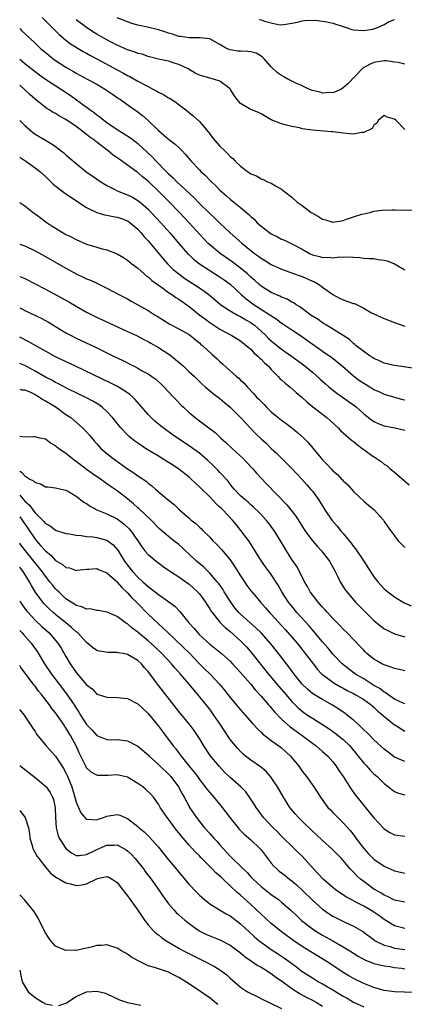
# Model space of a CAD drawing. Units: inches. Extents: x 2646000 to 2649000, y 1554000 to 1557000.
# Drawn here: x 2646000 to 2646075, y 1554103 to 1554295 of the extents above; entities that cross this region are included whole.
import ezdxf

# ---------------------------------------------------------------- set-up
doc = ezdxf.new("R2010")
doc.units = ezdxf.units.IN
doc.header["$MEASUREMENT"] = 0
doc.layers.add('LD26461554_2ft', color=241, linetype='Continuous')

msp = doc.modelspace()

# ---------------------------------------------------------------- linework, layer by layer
at = {"layer": 'LD26461554_2ft'}
for points, elevation in [([(2646004.35, 1554295), (2646006.4, 1554293), (2646007.69, 1554291.69), (2646009, 1554290.58), (2646009.9, 1554289.9), (2646012.38, 1554288.38), (2646013, 1554288.05), (2646013.67, 1554287.67), (2646015, 1554286.98), (2646019, 1554284.81), (2646020.19, 1554284.19), (2646021, 1554283.72), (2646021.48, 1554283.48), (2646023, 1554282.62), (2646025, 1554281.54), (2646026.09, 1554281), (2646026.68, 1554280.68), (2646027, 1554280.48), (2646028.01, 1554280.01), (2646029, 1554279.38), (2646029.26, 1554279.26), (2646030.44, 1554278.44), (2646032.33, 1554277), (2646033.81, 1554275.81), (2646035, 1554274.71), (2646036.7, 1554272.7), (2646037, 1554272.3), (2646037.58, 1554271.58), (2646039, 1554269.94), (2646039.93, 1554269), (2646040.49, 1554268.49), (2646041, 1554267.9), (2646041.49, 1554267.49), (2646041.94, 1554267), (2646043, 1554266.01), (2646044.34, 1554265), (2646044.74, 1554264.74), (2646045, 1554264.53), (2646046.12, 1554264.12), (2646047, 1554263.53), (2646047.44, 1554263.44), (2646048.23, 1554263), (2646049, 1554262.68), (2646049.82, 1554262.18), (2646051, 1554261.57), (2646051.66, 1554261), (2646053, 1554259.97), (2646054.07, 1554259), (2646055, 1554258.33), (2646056.77, 1554257), (2646057, 1554256.85), (2646058.19, 1554256.19), (2646059, 1554255.68), (2646059.55, 1554255.55), (2646061, 1554255.13), (2646063, 1554255.45), (2646063.67, 1554255.66), (2646065, 1554256.17), (2646066.64, 1554256.64), (2646067, 1554256.76), (2646068.17, 1554257), (2646068.8, 1554257.2), (2646069, 1554257.22), (2646070.54, 1554257.46), (2646072.49, 1554257.51), (2646073, 1554257.5), (2646074.54, 1554257.46), (2646076.52, 1554257.48)], 8334), ([(2646075, 1554273.16), (2646073.24, 1554275), (2646073, 1554275.18), (2646071.6, 1554275.6), (2646071, 1554275.88), (2646069.85, 1554275), (2646069.57, 1554274.43), (2646069, 1554274.04), (2646068.63, 1554273.37), (2646067, 1554272.61), (2646066.57, 1554272.57), (2646065, 1554272.29), (2646064.35, 1554272.35), (2646063, 1554272.43), (2646062.53, 1554272.53), (2646061, 1554272.7), (2646060.74, 1554272.74), (2646057, 1554273.02), (2646055, 1554273.32), (2646054.52, 1554273.48), (2646053, 1554273.78), (2646051.99, 1554274.01), (2646051, 1554274.29), (2646049, 1554275.07), (2646047, 1554276.24), (2646046.48, 1554276.48), (2646045, 1554277.08), (2646044.78, 1554277.22), (2646043, 1554278.24), (2646042.36, 1554279), (2646041.8, 1554279.8), (2646041.07, 1554281), (2646041, 1554281.09), (2646040.72, 1554281.28), (2646039, 1554282.59), (2646037.76, 1554283), (2646037, 1554283.16), (2646035, 1554283.76), (2646034.18, 1554284.18), (2646032.8, 1554285), (2646031, 1554285.86), (2646030.1, 1554286.1), (2646029, 1554286.5), (2646027, 1554286.92), (2646025, 1554287.4), (2646023.84, 1554287.84), (2646023, 1554288.01), (2646022.32, 1554288.32), (2646021, 1554288.72), (2646019, 1554289.63), (2646017.7, 1554290.3), (2646016.38, 1554291), (2646015, 1554291.78), (2646014.25, 1554292.25), (2646013, 1554293.05), (2646011, 1554294.59)], 8332), ([(2646075, 1554285.92), (2646073.74, 1554286.26), (2646073, 1554286.33), (2646071.45, 1554286.55), (2646071, 1554286.56), (2646069, 1554286.22), (2646068.15, 1554285.85), (2646066.85, 1554285.15), (2646063.91, 1554282.09), (2646063, 1554281.28), (2646062.54, 1554281), (2646061, 1554280.35), (2646060.36, 1554280.36), (2646059, 1554280.24), (2646058.43, 1554280.43), (2646057, 1554280.76), (2646056.84, 1554280.84), (2646056.43, 1554281), (2646055, 1554281.68), (2646053.79, 1554282.21), (2646053, 1554282.58), (2646052.19, 1554283), (2646051.44, 1554283.44), (2646051, 1554283.68), (2646050.24, 1554284.24), (2646049, 1554285.37), (2646047.56, 1554287), (2646047.29, 1554287.29), (2646047, 1554287.5), (2646046.04, 1554288.04), (2646045, 1554288.32), (2646044.4, 1554288.4), (2646043, 1554288.42), (2646042.48, 1554288.48), (2646041, 1554288.71), (2646040.77, 1554288.77), (2646040.26, 1554289), (2646039, 1554289.74), (2646037, 1554290.83), (2646035.72, 1554291), (2646035.07, 1554291.07), (2646033, 1554291.04), (2646031.3, 1554291.3), (2646031, 1554291.33), (2646029.78, 1554291.78), (2646029, 1554291.97), (2646028.24, 1554292.24), (2646027, 1554292.6), (2646024.9, 1554293.1), (2646023, 1554293.53), (2646021.85, 1554293.85), (2646021, 1554294.17), (2646019, 1554294.95)], 8330), ([(2646046.61, 1554294.61), (2646047, 1554294.53), (2646047.69, 1554294.31), (2646049, 1554293.96), (2646050.33, 1554293.67), (2646051, 1554293.6), (2646052.24, 1554293.76), (2646053, 1554293.89), (2646054.13, 1554294.13), (2646055, 1554294.37), (2646055.54, 1554294.46), (2646057.51, 1554294.49), (2646059, 1554294.31), (2646059.83, 1554294.17), (2646061, 1554293.9), (2646063, 1554293.24), (2646063.77, 1554293), (2646064.68, 1554292.68), (2646065, 1554292.61), (2646067, 1554292.47), (2646068.76, 1554292.76), (2646069, 1554292.79), (2646069.58, 1554293), (2646071, 1554293.67), (2646071.86, 1554294.14), (2646073, 1554294.65)], 8328), ([(2646000, 1554292.86), (2646000.44, 1554292.44), (2646001.94, 1554291), (2646003, 1554290.04), (2646004.08, 1554289), (2646004.57, 1554288.57), (2646005.65, 1554287.66), (2646006.78, 1554286.78), (2646009, 1554285.3), (2646010.46, 1554284.46), (2646011, 1554284.13), (2646013.17, 1554283), (2646015, 1554282.01), (2646016.74, 1554281), (2646018.06, 1554280.06), (2646019.25, 1554279.25), (2646019.64, 1554279), (2646021.59, 1554277.59), (2646022.78, 1554276.78), (2646023.93, 1554275.93), (2646025, 1554274.93), (2646027, 1554272.95), (2646028.08, 1554272.08), (2646029, 1554271.28), (2646029.17, 1554271.17), (2646030.31, 1554270.31), (2646031, 1554269.64), (2646031.66, 1554269), (2646032.31, 1554268.31), (2646033.38, 1554267), (2646035, 1554265.3), (2646035.29, 1554265), (2646036.18, 1554264.18), (2646037, 1554263.32), (2646037.33, 1554263), (2646038.2, 1554262.2), (2646039, 1554261.35), (2646039.37, 1554261), (2646040.25, 1554260.25), (2646041, 1554259.56), (2646041.68, 1554259), (2646043, 1554257.96), (2646044.61, 1554256.61), (2646045, 1554256.23), (2646045.66, 1554255.66), (2646046.26, 1554255), (2646047, 1554254.31), (2646048.71, 1554253), (2646049, 1554252.8), (2646050.22, 1554252.22), (2646051, 1554251.82), (2646051.59, 1554251.59), (2646052.76, 1554251), (2646053, 1554250.89), (2646055, 1554249.81), (2646056.45, 1554249), (2646057, 1554248.75), (2646058.42, 1554248.42), (2646059, 1554248.24), (2646060.27, 1554248.27), (2646061, 1554248.15), (2646062.32, 1554248.32), (2646063, 1554248.25), (2646064.37, 1554248.37), (2646065, 1554248.27), (2646066.23, 1554248.23), (2646067, 1554248.11), (2646068.03, 1554248.03), (2646069, 1554247.99), (2646069.84, 1554247.84), (2646071, 1554247.72), (2646071.55, 1554247.55), (2646073, 1554246.95), (2646075, 1554245.79)], 8336), ([(2646000, 1554286.86), (2646000.5, 1554286.5), (2646001, 1554286.06), (2646003, 1554284.46), (2646003.84, 1554283.84), (2646005, 1554283), (2646008.15, 1554281), (2646009.85, 1554279.85), (2646013, 1554277.56), (2646013.34, 1554277.34), (2646013.74, 1554277), (2646014.48, 1554276.48), (2646015, 1554276.05), (2646015.62, 1554275.62), (2646016.38, 1554275), (2646017, 1554274.55), (2646019, 1554273.2), (2646020.36, 1554272.36), (2646021.56, 1554271.56), (2646022.69, 1554270.69), (2646023, 1554270.43), (2646025.82, 1554267.82), (2646026.57, 1554267), (2646028.52, 1554265), (2646029, 1554264.53), (2646029.81, 1554263.81), (2646030.61, 1554263), (2646033.9, 1554259.9), (2646035, 1554258.75), (2646037, 1554256.78), (2646037.93, 1554255.93), (2646039, 1554254.89), (2646041, 1554253), (2646042.08, 1554252.08), (2646043.25, 1554251), (2646045, 1554249.55), (2646045.71, 1554249), (2646046.48, 1554248.48), (2646047, 1554248.08), (2646047.69, 1554247.69), (2646049, 1554246.88), (2646051, 1554245.95), (2646052.63, 1554245.37), (2646053.15, 1554245.15), (2646054.62, 1554244.62), (2646055, 1554244.49), (2646057, 1554243.61), (2646057.44, 1554243.44), (2646058.21, 1554243), (2646059, 1554242.46), (2646061, 1554241.02), (2646062.28, 1554240.28), (2646063, 1554239.98), (2646063.72, 1554239.72), (2646065, 1554239.27), (2646065.22, 1554239.22), (2646067, 1554238.36), (2646068.55, 1554237.45), (2646069, 1554237.22), (2646070.51, 1554236.51), (2646071, 1554236.3), (2646073, 1554235.53), (2646075, 1554234.85)], 8338), ([(2646077, 1554226.55), (2646073, 1554227.13), (2646071.5, 1554227.5), (2646071, 1554227.64), (2646070.09, 1554228.09), (2646069, 1554228.54), (2646068.74, 1554228.74), (2646068.29, 1554229), (2646067, 1554229.87), (2646065.56, 1554231), (2646065.27, 1554231.27), (2646065, 1554231.46), (2646064.22, 1554232.22), (2646063, 1554233), (2646059.77, 1554235), (2646059.3, 1554235.3), (2646059, 1554235.46), (2646058.11, 1554236.11), (2646056.71, 1554237), (2646054.59, 1554238.59), (2646053.86, 1554239), (2646053.36, 1554239.36), (2646053, 1554239.52), (2646052.09, 1554240.09), (2646051, 1554240.49), (2646050.67, 1554240.67), (2646049.88, 1554241), (2646049, 1554241.4), (2646047, 1554242.64), (2646046.58, 1554243), (2646045.77, 1554243.76), (2646045, 1554244.4), (2646044.7, 1554244.7), (2646044.38, 1554245), (2646043, 1554246.15), (2646041.39, 1554247.39), (2646039.03, 1554249), (2646037, 1554250.67), (2646036.64, 1554251), (2646035.84, 1554251.84), (2646033.01, 1554255), (2646031.14, 1554257), (2646029.1, 1554259.1), (2646027.17, 1554261), (2646025, 1554263.08), (2646023.94, 1554263.94), (2646023, 1554264.76), (2646022.85, 1554264.85), (2646021, 1554266.2), (2646019.36, 1554267.36), (2646019, 1554267.64), (2646018.2, 1554268.2), (2646017.23, 1554269), (2646014.82, 1554270.82), (2646014.62, 1554271), (2646013.66, 1554271.66), (2646013, 1554272.22), (2646012.54, 1554272.54), (2646012.01, 1554273), (2646011, 1554273.75), (2646009, 1554275.15), (2646007.78, 1554275.78), (2646007, 1554276.28), (2646006.52, 1554276.52), (2646005.76, 1554277), (2646005.28, 1554277.28), (2646005, 1554277.47), (2646003, 1554279.1), (2646001.97, 1554279.97), (2646000.9, 1554281), (2646000, 1554281.79)], 8340), ([(2646000, 1554274.92), (2646001, 1554273.97), (2646002.58, 1554272.58), (2646003, 1554272.26), (2646003.78, 1554271.78), (2646005, 1554271.07), (2646006.32, 1554270.32), (2646007, 1554269.83), (2646008.6, 1554268.6), (2646009, 1554268.24), (2646011, 1554266.53), (2646012.9, 1554265), (2646014.13, 1554264.13), (2646015.8, 1554263), (2646017, 1554262.26), (2646018.5, 1554261.5), (2646019, 1554261.23), (2646019.52, 1554261), (2646020.59, 1554260.59), (2646021, 1554260.46), (2646021.96, 1554259.96), (2646023, 1554259.36), (2646023.44, 1554259), (2646025, 1554257.64), (2646025.63, 1554257), (2646027.5, 1554255), (2646029.26, 1554253), (2646031, 1554250.94), (2646032.7, 1554249), (2646032.85, 1554248.85), (2646033.88, 1554247.88), (2646035, 1554246.98), (2646037, 1554245.67), (2646038.66, 1554244.66), (2646039.85, 1554243.85), (2646040.99, 1554243), (2646043.16, 1554241), (2646044.13, 1554240.13), (2646045.68, 1554239), (2646050.13, 1554236.12), (2646051, 1554235.44), (2646051.27, 1554235.27), (2646053, 1554234.08), (2646054.86, 1554232.86), (2646056.06, 1554232.06), (2646059, 1554229.97), (2646060.41, 1554229), (2646060.75, 1554228.75), (2646062.87, 1554227), (2646065, 1554225.11), (2646066.21, 1554224.21), (2646067, 1554223.68), (2646068.17, 1554223), (2646069, 1554222.49), (2646070.05, 1554222.05), (2646071, 1554221.57), (2646074.55, 1554220.55), (2646075, 1554220.44)], 8342), ([(2646000, 1554267.81), (2646001.22, 1554267), (2646003, 1554265.73), (2646003.9, 1554265), (2646005, 1554264), (2646006.54, 1554262.54), (2646008.79, 1554260.79), (2646009.97, 1554259.97), (2646013, 1554257.97), (2646014.99, 1554256.99), (2646016.53, 1554256.53), (2646017, 1554256.46), (2646018.21, 1554256.21), (2646019, 1554256.11), (2646019.82, 1554255.82), (2646021, 1554255.37), (2646021.22, 1554255.22), (2646021.51, 1554255), (2646023, 1554253.71), (2646023.66, 1554253), (2646024.26, 1554252.26), (2646025, 1554251.47), (2646027.94, 1554247.94), (2646028.79, 1554247), (2646029.9, 1554245.9), (2646030.97, 1554245), (2646032.15, 1554244.15), (2646035, 1554242.3), (2646036.85, 1554241), (2646039.18, 1554239), (2646041, 1554237.79), (2646042.39, 1554237), (2646042.79, 1554236.79), (2646043, 1554236.69), (2646044.05, 1554236.05), (2646045, 1554235.52), (2646045.31, 1554235.31), (2646045.73, 1554235), (2646047, 1554233.87), (2646047.92, 1554233), (2646048.45, 1554232.45), (2646049, 1554231.95), (2646051, 1554230.36), (2646052.95, 1554229), (2646054.11, 1554228.11), (2646055, 1554227.47), (2646055.62, 1554227), (2646057, 1554225.85), (2646058.5, 1554224.5), (2646059.56, 1554223.56), (2646060.22, 1554223), (2646061.78, 1554221.78), (2646062.88, 1554221), (2646065.27, 1554219.27), (2646065.61, 1554219), (2646067, 1554217.76), (2646068.53, 1554216.53), (2646069, 1554216.23), (2646069.83, 1554215.83), (2646071, 1554215.42), (2646073.03, 1554215), (2646075, 1554214.53)], 8344), ([(2646000, 1554258.91), (2646001, 1554258.27), (2646002.61, 1554257), (2646003, 1554256.75), (2646004.01, 1554256.01), (2646005.32, 1554255), (2646006.34, 1554254.34), (2646007, 1554253.91), (2646008.47, 1554253), (2646009, 1554252.72), (2646010.15, 1554252.15), (2646011, 1554251.7), (2646013, 1554250.83), (2646015, 1554250.22), (2646016.09, 1554249.91), (2646017, 1554249.71), (2646018.95, 1554248.95), (2646020.22, 1554248.22), (2646021, 1554247.7), (2646021.37, 1554247.37), (2646021.83, 1554247), (2646023, 1554246.13), (2646024.25, 1554245), (2646024.66, 1554244.66), (2646025, 1554244.42), (2646025.73, 1554243.73), (2646027, 1554242.8), (2646027.6, 1554242.4), (2646029, 1554241.41), (2646029.62, 1554241), (2646030.42, 1554240.42), (2646031, 1554240.07), (2646033, 1554238.67), (2646035.08, 1554237), (2646036.16, 1554236.16), (2646037, 1554235.55), (2646039, 1554234.23), (2646041.31, 1554233), (2646043, 1554231.94), (2646044.18, 1554231), (2646045, 1554230.31), (2646045.63, 1554229.62), (2646046.38, 1554229), (2646046.68, 1554228.68), (2646047, 1554228.4), (2646047.68, 1554227.68), (2646048.43, 1554227), (2646049, 1554226.36), (2646050.34, 1554225), (2646050.64, 1554224.64), (2646051, 1554224.33), (2646051.69, 1554223.69), (2646052.59, 1554223), (2646053.87, 1554221.87), (2646054.98, 1554221), (2646056, 1554220), (2646057.11, 1554219.11), (2646059.81, 1554217), (2646060.45, 1554216.45), (2646062, 1554215), (2646062.49, 1554214.49), (2646064.59, 1554212.59), (2646065, 1554212.31), (2646065.72, 1554211.72), (2646066.73, 1554211), (2646067, 1554210.78), (2646067.82, 1554210.18), (2646069, 1554209.33), (2646069.23, 1554209.23), (2646070.42, 1554208.42), (2646071, 1554207.92), (2646071.56, 1554207.56), (2646072.16, 1554207), (2646073, 1554206.34), (2646075.88, 1554203.88)], 8346), ([(2646000, 1554250.84), (2646000.63, 1554250.63), (2646001, 1554250.48), (2646003, 1554249.53), (2646005, 1554248.42), (2646009, 1554246.15), (2646011, 1554245.04), (2646012.39, 1554244.39), (2646013, 1554244.06), (2646013.77, 1554243.77), (2646015, 1554243.18), (2646015.41, 1554243), (2646017, 1554242.24), (2646019.33, 1554241), (2646021, 1554240.14), (2646021.72, 1554239.72), (2646023, 1554239.01), (2646025, 1554237.85), (2646026.35, 1554237), (2646026.76, 1554236.76), (2646027.99, 1554235.99), (2646029.21, 1554235.21), (2646031, 1554234.28), (2646033, 1554233.17), (2646033.25, 1554233), (2646034.2, 1554232.2), (2646035, 1554231.57), (2646035.28, 1554231.28), (2646035.65, 1554231), (2646037.39, 1554229.39), (2646038.47, 1554228.47), (2646039, 1554227.95), (2646039.51, 1554227.51), (2646041, 1554226.12), (2646042.25, 1554225), (2646042.67, 1554224.67), (2646043, 1554224.31), (2646043.7, 1554223.7), (2646044.28, 1554223), (2646045.63, 1554221.63), (2646046.15, 1554221), (2646046.59, 1554220.59), (2646047, 1554220.12), (2646047.58, 1554219.58), (2646048.09, 1554219), (2646049, 1554218.14), (2646050.35, 1554217), (2646051, 1554216.48), (2646051.87, 1554215.87), (2646053, 1554214.97), (2646054.11, 1554214.11), (2646055.34, 1554213), (2646056.17, 1554212.17), (2646059, 1554208.74), (2646059.88, 1554207.88), (2646060.66, 1554207), (2646061, 1554206.64), (2646061.9, 1554205.9), (2646062.7, 1554205), (2646062.86, 1554204.86), (2646063, 1554204.68), (2646063.88, 1554203.88), (2646065, 1554202.61), (2646067, 1554200.73), (2646067.92, 1554199.92), (2646069.06, 1554199), (2646070.84, 1554197), (2646071, 1554196.76), (2646071.68, 1554195.68), (2646073, 1554193.92), (2646073.73, 1554193), (2646074.33, 1554192.33), (2646075, 1554191.67)], 8348), ([(2646000, 1554244.53), (2646000.37, 1554244.37), (2646001, 1554244.11), (2646003, 1554243.1), (2646005, 1554242.06), (2646008.3, 1554240.3), (2646009.58, 1554239.58), (2646011, 1554238.72), (2646013, 1554237.56), (2646013.37, 1554237.37), (2646014.7, 1554236.7), (2646021, 1554233.81), (2646022.72, 1554233), (2646023, 1554232.86), (2646024.2, 1554232.2), (2646025, 1554231.81), (2646025.51, 1554231.51), (2646026.45, 1554231), (2646027, 1554230.68), (2646029.23, 1554229.23), (2646030.34, 1554228.34), (2646031.43, 1554227.43), (2646031.9, 1554227), (2646033, 1554225.94), (2646034.02, 1554225), (2646035.52, 1554223.52), (2646036.13, 1554223), (2646037.67, 1554221.67), (2646039, 1554220.71), (2646039.91, 1554219.91), (2646041, 1554219.04), (2646043.01, 1554217), (2646043.95, 1554215.95), (2646045.92, 1554213.92), (2646047, 1554212.85), (2646047.97, 1554211.98), (2646049, 1554210.97), (2646050.04, 1554210.04), (2646051.06, 1554209), (2646052.04, 1554208.04), (2646053, 1554207.08), (2646054.96, 1554205), (2646055.9, 1554203.9), (2646056.72, 1554203), (2646057, 1554202.64), (2646058.22, 1554201), (2646058.53, 1554200.53), (2646059.46, 1554199), (2646060.81, 1554197), (2646061.82, 1554195.82), (2646062.5, 1554195), (2646063, 1554194.41), (2646064.53, 1554192.53), (2646065, 1554191.88), (2646065.4, 1554191.4), (2646067.02, 1554189), (2646069, 1554185.97), (2646069.76, 1554185), (2646071, 1554183.62), (2646071.68, 1554183), (2646073, 1554182.02), (2646074.88, 1554180.88), (2646076.27, 1554180.27)], 8350), ([(2646000, 1554238.4), (2646000.28, 1554238.28), (2646001, 1554237.9), (2646004.29, 1554236.29), (2646005.58, 1554235.58), (2646009, 1554233.54), (2646010, 1554233), (2646011, 1554232.5), (2646014.73, 1554230.73), (2646018.24, 1554229), (2646020.11, 1554228.11), (2646021, 1554227.65), (2646021.44, 1554227.44), (2646022.26, 1554227), (2646023, 1554226.63), (2646023.88, 1554226.12), (2646025, 1554225.51), (2646025.76, 1554225), (2646026.49, 1554224.49), (2646027.54, 1554223.54), (2646028.09, 1554223), (2646029.98, 1554221), (2646030.46, 1554220.46), (2646031.44, 1554219.44), (2646031.9, 1554219), (2646033, 1554217.99), (2646034.16, 1554217), (2646035, 1554216.37), (2646035.81, 1554215.81), (2646036.82, 1554215), (2646038.06, 1554214.06), (2646039.19, 1554213), (2646040.15, 1554212.15), (2646041.36, 1554211), (2646043.52, 1554209), (2646044.25, 1554208.25), (2646045.4, 1554207), (2646046.13, 1554206.14), (2646047, 1554205.17), (2646048.09, 1554204.09), (2646052.01, 1554200.01), (2646052.81, 1554199), (2646053.77, 1554197.77), (2646055.55, 1554195), (2646057, 1554193), (2646057.93, 1554191.93), (2646058.8, 1554191), (2646059, 1554190.76), (2646060.36, 1554189), (2646061.47, 1554187), (2646061.92, 1554186.08), (2646062.42, 1554185), (2646062.63, 1554184.63), (2646063.41, 1554183.41), (2646063.69, 1554183), (2646065.41, 1554181), (2646067, 1554179.39), (2646069, 1554177.46), (2646071, 1554175.84), (2646071.54, 1554175.54), (2646073, 1554174.85), (2646075, 1554174.25)], 8352), ([(2646075, 1554167.59), (2646073.88, 1554167.88), (2646073, 1554168.05), (2646072.33, 1554168.33), (2646071, 1554168.78), (2646070.56, 1554169), (2646069.56, 1554169.56), (2646069, 1554169.9), (2646067.64, 1554171), (2646067.31, 1554171.31), (2646067, 1554171.62), (2646066.34, 1554172.34), (2646063.77, 1554175), (2646063, 1554175.77), (2646062.41, 1554176.41), (2646061, 1554177.85), (2646059.94, 1554179), (2646059.5, 1554179.5), (2646059, 1554180.01), (2646058.55, 1554180.55), (2646058.11, 1554181), (2646057, 1554182.42), (2646056.57, 1554183), (2646056.04, 1554184.04), (2646055.48, 1554185), (2646054.5, 1554187), (2646053.96, 1554187.96), (2646053, 1554189.36), (2646051.95, 1554191), (2646050.77, 1554193), (2646049.54, 1554195), (2646049.32, 1554195.32), (2646049, 1554195.75), (2646048.46, 1554196.46), (2646048.02, 1554197), (2646047, 1554198.12), (2646046.57, 1554198.57), (2646045.55, 1554199.55), (2646045, 1554200), (2646044.48, 1554200.48), (2646043.82, 1554201), (2646043, 1554201.75), (2646041.81, 1554203), (2646041.46, 1554203.46), (2646041, 1554204.01), (2646040.57, 1554204.57), (2646039, 1554206.31), (2646038.67, 1554206.67), (2646037.65, 1554207.65), (2646036.62, 1554208.62), (2646035, 1554210.03), (2646033.71, 1554211), (2646033, 1554211.51), (2646030.71, 1554213), (2646029.69, 1554213.69), (2646027.91, 1554215), (2646027.41, 1554215.41), (2646026.33, 1554216.33), (2646025.6, 1554217), (2646025, 1554217.63), (2646022.51, 1554220.51), (2646022.02, 1554221), (2646021.48, 1554221.48), (2646021, 1554221.82), (2646019.07, 1554223.07), (2646017.74, 1554223.74), (2646010.89, 1554227), (2646007, 1554228.87), (2646005, 1554229.95), (2646003.14, 1554231), (2646001.79, 1554231.79), (2646000, 1554232.71)], 8354), ([(2646075, 1554161.2), (2646074.67, 1554161.33), (2646073, 1554162.11), (2646071.73, 1554163), (2646071.32, 1554163.32), (2646071, 1554163.47), (2646070.16, 1554164.16), (2646069, 1554164.77), (2646067, 1554166.03), (2646065.4, 1554167), (2646064.02, 1554168.02), (2646062.79, 1554169), (2646061, 1554170.86), (2646060.05, 1554172.05), (2646059, 1554173.27), (2646057.31, 1554175.31), (2646057, 1554175.64), (2646056.37, 1554176.37), (2646054, 1554179), (2646053, 1554180.2), (2646052.36, 1554181), (2646051.08, 1554183), (2646050.34, 1554184.34), (2646049, 1554186.38), (2646047.88, 1554187.88), (2646047.08, 1554189), (2646044.76, 1554192.76), (2646043.09, 1554195), (2646042.13, 1554196.13), (2646041.45, 1554197), (2646039.55, 1554199), (2646039.27, 1554199.27), (2646039, 1554199.55), (2646038.22, 1554200.22), (2646037, 1554201.55), (2646035.26, 1554203.26), (2646035, 1554203.52), (2646034.21, 1554204.21), (2646033.4, 1554205), (2646033, 1554205.35), (2646031, 1554206.94), (2646029.77, 1554207.77), (2646029, 1554208.26), (2646027, 1554209.48), (2646024.47, 1554211), (2646023.59, 1554211.59), (2646022.43, 1554212.43), (2646021.34, 1554213.34), (2646021, 1554213.66), (2646019.68, 1554215), (2646019.37, 1554215.37), (2646018.07, 1554217), (2646017, 1554218.16), (2646016.09, 1554219), (2646015.46, 1554219.46), (2646014.22, 1554220.22), (2646012.91, 1554220.91), (2646009.37, 1554222.63), (2646007.57, 1554223.57), (2646007, 1554223.85), (2646006.27, 1554224.27), (2646005, 1554224.91), (2646003, 1554226.05), (2646001, 1554227.14), (2646000, 1554227.56)], 8356), ([(2646000, 1554222.53), (2646000.42, 1554222.42), (2646001, 1554222.39), (2646002.07, 1554221.93), (2646003, 1554221.47), (2646003.83, 1554221), (2646004.51, 1554220.51), (2646005, 1554220.28), (2646005.78, 1554219.78), (2646007.11, 1554219), (2646009, 1554217.63), (2646009.94, 1554217), (2646012.26, 1554215), (2646013, 1554214.23), (2646013.56, 1554213.56), (2646014.48, 1554212.48), (2646015, 1554211.9), (2646015.41, 1554211.41), (2646015.82, 1554211), (2646017, 1554209.98), (2646018.21, 1554209), (2646019.85, 1554207.85), (2646021, 1554206.98), (2646022.23, 1554206.23), (2646023, 1554205.62), (2646024.6, 1554204.6), (2646025, 1554204.22), (2646025.71, 1554203.71), (2646026.52, 1554203), (2646029, 1554200.92), (2646030.07, 1554200.07), (2646031.14, 1554199), (2646033, 1554197.36), (2646033.41, 1554197), (2646034.32, 1554196.32), (2646035, 1554195.66), (2646035.36, 1554195.36), (2646035.69, 1554195), (2646037, 1554193.69), (2646037.64, 1554193), (2646038.33, 1554192.33), (2646039.31, 1554191.31), (2646041, 1554189.27), (2646041.92, 1554187.92), (2646043, 1554186.16), (2646043.75, 1554185), (2646044.25, 1554184.25), (2646045, 1554183.22), (2646045.18, 1554183), (2646046.03, 1554182.03), (2646046.89, 1554181), (2646047.89, 1554179.89), (2646048.66, 1554179), (2646049, 1554178.66), (2646051.68, 1554175.68), (2646054.01, 1554173), (2646055.62, 1554171), (2646057, 1554169.16), (2646057.95, 1554167.95), (2646058.87, 1554167), (2646059, 1554166.88), (2646061.23, 1554165.23), (2646062.49, 1554164.49), (2646063, 1554164.22), (2646063.78, 1554163.78), (2646065, 1554163.17), (2646065.31, 1554163), (2646067, 1554162), (2646068.46, 1554161), (2646068.74, 1554160.74), (2646069, 1554160.54), (2646069.78, 1554159.78), (2646070.73, 1554159), (2646070.86, 1554158.86), (2646073, 1554157.1), (2646073.18, 1554157), (2646074.28, 1554156.28), (2646075, 1554155.86)], 8358), ([(2646075, 1554149.93), (2646073, 1554150.79), (2646071.75, 1554151.75), (2646071, 1554152.37), (2646069, 1554154.19), (2646068.17, 1554155), (2646067.59, 1554155.59), (2646067, 1554156.14), (2646066.59, 1554156.59), (2646066.09, 1554157), (2646065, 1554158), (2646063.8, 1554159), (2646063.34, 1554159.34), (2646063, 1554159.57), (2646062.17, 1554160.17), (2646060.95, 1554160.95), (2646059, 1554162), (2646057.12, 1554163.12), (2646056.03, 1554164.03), (2646055, 1554165.04), (2646053.43, 1554167), (2646052.41, 1554168.41), (2646051.94, 1554169), (2646050.68, 1554170.68), (2646048.91, 1554172.91), (2646047.05, 1554175), (2646046.01, 1554176.01), (2646044.87, 1554177), (2646043, 1554178.69), (2646042.7, 1554179), (2646041.93, 1554179.93), (2646041.09, 1554181), (2646039.83, 1554183), (2646039.53, 1554183.53), (2646038.71, 1554184.71), (2646038.48, 1554185), (2646037, 1554186.69), (2646035.83, 1554187.83), (2646034.44, 1554189), (2646033, 1554190.38), (2646032.32, 1554191), (2646031.65, 1554191.65), (2646031, 1554192.23), (2646030.05, 1554193), (2646029, 1554193.83), (2646027.27, 1554195.27), (2646027, 1554195.52), (2646025.59, 1554197), (2646023.24, 1554199.24), (2646023, 1554199.43), (2646022.17, 1554200.17), (2646021, 1554201.15), (2646019, 1554202.71), (2646017.63, 1554203.63), (2646017, 1554204.1), (2646016.45, 1554204.45), (2646015.72, 1554205), (2646014.09, 1554206.09), (2646013, 1554206.9), (2646011, 1554208.44), (2646010.66, 1554208.66), (2646010.21, 1554209), (2646009, 1554209.98), (2646007.54, 1554211), (2646007.24, 1554211.24), (2646007, 1554211.47), (2646006.01, 1554212.01), (2646005, 1554212.76), (2646003.92, 1554213), (2646003, 1554213.24), (2646002.78, 1554213.22), (2646001, 1554213.17), (2646000, 1554213.31)], 8360), ([(2646000, 1554206.58), (2646000.37, 1554206.37), (2646001, 1554205.63), (2646002, 1554205), (2646002.67, 1554204.67), (2646003, 1554204.31), (2646004.07, 1554204.07), (2646005, 1554203.5), (2646005.48, 1554203.48), (2646007, 1554203.31), (2646007.23, 1554203.23), (2646009, 1554202.86), (2646009.3, 1554202.7), (2646011, 1554201.68), (2646012.52, 1554200.52), (2646013, 1554200.22), (2646013.7, 1554199.7), (2646015, 1554199), (2646017, 1554198.21), (2646019, 1554197.23), (2646020.28, 1554196.28), (2646021.31, 1554195.31), (2646021.57, 1554195), (2646022.98, 1554193), (2646023.77, 1554191.77), (2646024.4, 1554191), (2646025, 1554190.31), (2646026.55, 1554189), (2646027, 1554188.66), (2646027.97, 1554187.97), (2646029, 1554187.28), (2646029.4, 1554187), (2646031, 1554185.96), (2646032.36, 1554185), (2646033, 1554184.52), (2646034.66, 1554183), (2646035, 1554182.61), (2646036.17, 1554181), (2646036.48, 1554180.48), (2646037, 1554179.74), (2646037.27, 1554179.27), (2646037.48, 1554179), (2646039, 1554177.14), (2646040.04, 1554176.04), (2646041, 1554175.26), (2646043, 1554173.46), (2646043.48, 1554173), (2646044.22, 1554172.22), (2646045.15, 1554171.15), (2646048.48, 1554167), (2646050.52, 1554164.52), (2646051.8, 1554163), (2646053, 1554161.62), (2646054.31, 1554160.31), (2646055, 1554159.73), (2646055.42, 1554159.42), (2646056.04, 1554159), (2646057, 1554158.38), (2646059, 1554157.17), (2646060.3, 1554156.3), (2646061.47, 1554155.47), (2646063, 1554154.22), (2646064.27, 1554153), (2646065.92, 1554151), (2646067, 1554149.64), (2646067.61, 1554149), (2646068.27, 1554148.27), (2646069, 1554147.56), (2646069.63, 1554147), (2646071, 1554145.62), (2646071.82, 1554145), (2646072.46, 1554144.46), (2646073, 1554144.07), (2646073.75, 1554143.75), (2646075, 1554143.41)], 8362), ([(2646000, 1554201.9), (2646001, 1554200.73), (2646001.91, 1554199.91), (2646002.55, 1554199), (2646003, 1554198.4), (2646004.71, 1554196.71), (2646005, 1554196.33), (2646005.91, 1554195.91), (2646007, 1554195.02), (2646009, 1554194.4), (2646009.69, 1554194.31), (2646011, 1554194.05), (2646011.97, 1554194.03), (2646013, 1554193.82), (2646014.26, 1554193.74), (2646015, 1554193.62), (2646017, 1554193.07), (2646018.19, 1554192.19), (2646019, 1554191.28), (2646019.12, 1554191.12), (2646019.48, 1554190.52), (2646020.41, 1554189), (2646021, 1554188.2), (2646021.96, 1554187), (2646023, 1554185.86), (2646023.95, 1554185), (2646024.52, 1554184.52), (2646025, 1554184.04), (2646025.62, 1554183.62), (2646027, 1554182.51), (2646029.07, 1554181.07), (2646030.21, 1554180.21), (2646031.19, 1554179.19), (2646032.92, 1554177), (2646033.91, 1554175.91), (2646034.67, 1554175), (2646035, 1554174.67), (2646037, 1554172.82), (2646038.02, 1554172.02), (2646039.29, 1554171), (2646041, 1554169.48), (2646041.45, 1554169), (2646043, 1554167.28), (2646045, 1554164.99), (2646045.89, 1554163.89), (2646047, 1554162.71), (2646048.47, 1554161), (2646048.7, 1554160.7), (2646049, 1554160.4), (2646049.63, 1554159.63), (2646051, 1554158.19), (2646052.67, 1554156.67), (2646053.83, 1554155.83), (2646055.04, 1554155), (2646057, 1554153.51), (2646057.71, 1554153), (2646058.39, 1554152.39), (2646059, 1554151.89), (2646059.99, 1554151), (2646061, 1554149.85), (2646061.64, 1554149), (2646062.18, 1554148.18), (2646062.98, 1554147), (2646064.54, 1554144.54), (2646065.38, 1554143.38), (2646067, 1554141.37), (2646068.08, 1554140.08), (2646069, 1554138.93), (2646070.9, 1554136.9), (2646071, 1554136.8), (2646072.12, 1554136.12), (2646073, 1554135.65), (2646075, 1554135.4)], 8364), ([(2646000, 1554197.67), (2646000.5, 1554197), (2646001.51, 1554195.52), (2646003, 1554193.28), (2646003.24, 1554193), (2646004.08, 1554192.08), (2646005, 1554190.99), (2646006.1, 1554190.1), (2646007, 1554189.16), (2646008.35, 1554188.35), (2646009, 1554187.78), (2646009.68, 1554187.68), (2646011, 1554187.18), (2646011.22, 1554187.22), (2646013, 1554187.42), (2646013.44, 1554187.44), (2646015, 1554187.59), (2646015.37, 1554187.37), (2646017, 1554186.7), (2646018.95, 1554184.95), (2646019, 1554184.92), (2646019.88, 1554183.88), (2646021, 1554182.86), (2646021.87, 1554181.87), (2646022.76, 1554181), (2646022.87, 1554180.87), (2646025, 1554178.68), (2646027, 1554176.77), (2646027.96, 1554175.96), (2646028.92, 1554175), (2646030.02, 1554174.02), (2646032.06, 1554172.06), (2646033.05, 1554171.05), (2646035, 1554169.01), (2646036.02, 1554168.02), (2646037, 1554167.01), (2646038.01, 1554166.01), (2646038.91, 1554165), (2646039.87, 1554163.87), (2646041, 1554162.42), (2646043, 1554160.01), (2646043.47, 1554159.47), (2646043.9, 1554159), (2646045.35, 1554157.35), (2646045.69, 1554157), (2646046.31, 1554156.31), (2646047, 1554155.65), (2646047.31, 1554155.31), (2646049, 1554154.01), (2646050.44, 1554153), (2646051, 1554152.59), (2646051.84, 1554151.84), (2646052.75, 1554151), (2646054.36, 1554149), (2646055, 1554148.07), (2646055.46, 1554147.46), (2646055.84, 1554147), (2646057.26, 1554145), (2646058.58, 1554143), (2646060.02, 1554141), (2646060.5, 1554140.5), (2646061, 1554140.02), (2646061.49, 1554139.49), (2646061.97, 1554139), (2646063, 1554138.01), (2646064.4, 1554136.4), (2646065.29, 1554135.29), (2646065.48, 1554135), (2646067, 1554132.98), (2646067.95, 1554131.95), (2646068.87, 1554131), (2646069, 1554130.88), (2646071, 1554129.5), (2646073, 1554128.62), (2646075, 1554128.18)], 8366), ([(2646075, 1554122.48), (2646073, 1554122.9), (2646071.62, 1554123.62), (2646071, 1554123.87), (2646070.32, 1554124.32), (2646069, 1554125.06), (2646067, 1554126.51), (2646066.37, 1554127), (2646065.65, 1554127.65), (2646065, 1554128.35), (2646064.67, 1554128.67), (2646064.36, 1554129), (2646063, 1554130.65), (2646062.67, 1554131), (2646060.85, 1554132.85), (2646059, 1554134.51), (2646057.73, 1554135.73), (2646057, 1554136.36), (2646055, 1554138.29), (2646054.29, 1554139), (2646053.7, 1554139.7), (2646052.64, 1554141), (2646051.37, 1554143), (2646050.21, 1554145), (2646049, 1554146.83), (2646048.86, 1554147), (2646047.98, 1554147.98), (2646046.87, 1554148.87), (2646045, 1554150.17), (2646043.98, 1554151), (2646043.46, 1554151.46), (2646043, 1554151.9), (2646042.46, 1554152.46), (2646042, 1554153), (2646041, 1554154.26), (2646039.89, 1554155.89), (2646039.17, 1554157), (2646037.81, 1554159), (2646037, 1554160.12), (2646036.3, 1554161), (2646034.69, 1554163), (2646033.9, 1554163.9), (2646033.03, 1554165), (2646031.32, 1554167), (2646030.21, 1554168.21), (2646029.57, 1554169), (2646027.7, 1554171), (2646026.31, 1554172.31), (2646025, 1554173.49), (2646023.14, 1554175), (2646023, 1554175.13), (2646021.91, 1554175.91), (2646021, 1554176.78), (2646020.85, 1554176.85), (2646020.63, 1554177), (2646019, 1554178.2), (2646017.04, 1554179.04), (2646017, 1554179.08), (2646015.36, 1554179.36), (2646015, 1554179.39), (2646013.69, 1554179.69), (2646013, 1554179.66), (2646012.13, 1554180.13), (2646011, 1554180.38), (2646010.65, 1554180.65), (2646010.04, 1554181), (2646009, 1554181.69), (2646007.59, 1554183), (2646007.3, 1554183.3), (2646007, 1554183.59), (2646006.37, 1554184.37), (2646005.89, 1554185), (2646005, 1554186.09), (2646004.37, 1554187), (2646001.14, 1554191), (2646000.21, 1554192.21), (2646000, 1554192.52)], 8368), ([(2646075, 1554117.35), (2646073, 1554117.9), (2646071, 1554119.16), (2646069.92, 1554119.92), (2646069, 1554120.53), (2646068.25, 1554121), (2646067, 1554121.73), (2646065.46, 1554122.54), (2646064.56, 1554123), (2646063.55, 1554123.55), (2646063, 1554123.94), (2646062.35, 1554124.35), (2646061.47, 1554125), (2646061, 1554125.38), (2646059.09, 1554127), (2646057.23, 1554129), (2646055, 1554131.47), (2646054.22, 1554132.22), (2646053.44, 1554133), (2646051, 1554135.39), (2646050.2, 1554136.2), (2646049.37, 1554137), (2646047.49, 1554139), (2646046.03, 1554141), (2646045.64, 1554141.64), (2646044.77, 1554143), (2646044.01, 1554144.01), (2646043.06, 1554145), (2646041, 1554146.8), (2646039.89, 1554147.89), (2646038.84, 1554149), (2646037.11, 1554151.11), (2646035.84, 1554153), (2646035, 1554154.42), (2646034.63, 1554155), (2646033.97, 1554155.97), (2646033.21, 1554157), (2646031, 1554159.72), (2646027.79, 1554163.79), (2646026.85, 1554165), (2646025, 1554167.48), (2646024.27, 1554168.27), (2646023.7, 1554169), (2646023, 1554169.66), (2646021, 1554170.82), (2646020.12, 1554171), (2646019.16, 1554171.16), (2646019, 1554171.21), (2646017.22, 1554171.22), (2646015.46, 1554171.46), (2646015, 1554171.6), (2646014.18, 1554172.18), (2646013.2, 1554173), (2646013, 1554173.14), (2646011.29, 1554175), (2646011.14, 1554175.14), (2646011, 1554175.23), (2646010.09, 1554176.09), (2646009, 1554177), (2646007, 1554178.61), (2646006.54, 1554179), (2646005.72, 1554179.72), (2646004.72, 1554180.72), (2646004.48, 1554181), (2646003.01, 1554183.01), (2646002.27, 1554184.27), (2646001.89, 1554185), (2646000.65, 1554187), (2646000, 1554187.81)], 8370), ([(2646000, 1554181.29), (2646000.17, 1554181), (2646000.5, 1554180.5), (2646001.34, 1554179.34), (2646001.62, 1554179), (2646003, 1554177.49), (2646004.29, 1554176.29), (2646005.73, 1554175), (2646006.34, 1554174.34), (2646007.45, 1554173), (2646008.05, 1554172.05), (2646009, 1554170.39), (2646009.83, 1554169), (2646011, 1554167.31), (2646013, 1554164.92), (2646014.08, 1554164.08), (2646015, 1554163.1), (2646015.31, 1554163), (2646017, 1554162.46), (2646019, 1554162.45), (2646021, 1554162.2), (2646023, 1554161.18), (2646025, 1554159.29), (2646027, 1554156.86), (2646027.81, 1554155.81), (2646029.88, 1554153), (2646030.38, 1554152.38), (2646031.26, 1554151.26), (2646031.43, 1554151), (2646033.03, 1554149), (2646033.92, 1554147.92), (2646034.62, 1554147), (2646035, 1554146.46), (2646036.13, 1554145), (2646036.49, 1554144.49), (2646037.41, 1554143.41), (2646037.79, 1554143), (2646039.43, 1554141), (2646040.91, 1554139), (2646042.54, 1554137), (2646042.75, 1554136.75), (2646043.74, 1554135.74), (2646045, 1554134.65), (2646046.74, 1554133), (2646047, 1554132.71), (2646049, 1554130.13), (2646049.52, 1554129.52), (2646050.07, 1554129), (2646050.56, 1554128.56), (2646051.69, 1554127.69), (2646052.53, 1554127), (2646053, 1554126.65), (2646053.89, 1554125.89), (2646055, 1554124.85), (2646057, 1554122.88), (2646059, 1554121.12), (2646060.26, 1554120.26), (2646061, 1554119.8), (2646062.53, 1554119), (2646063.47, 1554118.53), (2646065, 1554117.82), (2646066.81, 1554116.81), (2646069.1, 1554115.1), (2646069.26, 1554115), (2646071, 1554114.12), (2646072.16, 1554113.84), (2646073, 1554113.57), (2646075, 1554113.26)], 8372), ([(2646000, 1554175.5), (2646000.48, 1554175), (2646000.71, 1554174.71), (2646002.24, 1554173), (2646003.38, 1554171.38), (2646004.85, 1554169), (2646006.2, 1554167), (2646007.67, 1554165), (2646009.11, 1554163.11), (2646010.58, 1554161), (2646011, 1554160.33), (2646011.54, 1554159.54), (2646011.87, 1554159), (2646013, 1554157.17), (2646014.08, 1554156.08), (2646015, 1554155), (2646017, 1554154.21), (2646017.81, 1554154.19), (2646019, 1554154.21), (2646021, 1554153.96), (2646023, 1554152.94), (2646025, 1554151.23), (2646025.21, 1554151), (2646027, 1554149.35), (2646027.34, 1554149), (2646029, 1554147.46), (2646029.23, 1554147.23), (2646029.41, 1554147), (2646030.94, 1554145), (2646031.66, 1554143.66), (2646032.03, 1554143), (2646033, 1554141.17), (2646033.1, 1554141), (2646034.42, 1554139), (2646035, 1554138.22), (2646035.97, 1554137), (2646037, 1554135.89), (2646037.45, 1554135.45), (2646037.83, 1554135), (2646038.41, 1554134.41), (2646039, 1554133.69), (2646039.61, 1554133), (2646040.28, 1554132.28), (2646041, 1554131.45), (2646041.24, 1554131.24), (2646041.46, 1554131), (2646043, 1554129.51), (2646043.5, 1554129), (2646044.29, 1554128.29), (2646045, 1554127.48), (2646045.45, 1554127), (2646046.27, 1554126.27), (2646047, 1554125.59), (2646049, 1554123.99), (2646050.38, 1554123), (2646051, 1554122.52), (2646052.89, 1554120.89), (2646053.89, 1554119.89), (2646054.91, 1554118.91), (2646057, 1554117.29), (2646057.45, 1554117), (2646059, 1554116.08), (2646061, 1554114.97), (2646063, 1554113.83), (2646064.33, 1554113), (2646065.95, 1554111.95), (2646067.24, 1554111.24), (2646069, 1554110.56), (2646071, 1554110.08), (2646072.06, 1554109.94), (2646073, 1554109.78), (2646074.36, 1554109.64), (2646075, 1554109.53)], 8374), ([(2646076.87, 1554104.87), (2646073, 1554105.03), (2646071, 1554105.3), (2646069, 1554105.89), (2646067, 1554106.68), (2646065, 1554107.62), (2646064.12, 1554108.12), (2646063, 1554108.81), (2646061, 1554110.15), (2646059.66, 1554111), (2646057, 1554112.6), (2646056.4, 1554113), (2646055, 1554113.88), (2646053.37, 1554115), (2646051.99, 1554115.99), (2646050.64, 1554117), (2646049, 1554118.34), (2646047, 1554120.14), (2646046.12, 1554121), (2646045, 1554122.05), (2646043, 1554123.89), (2646042.37, 1554124.37), (2646041, 1554125.7), (2646039.62, 1554127), (2646039.29, 1554127.29), (2646039, 1554127.6), (2646038.22, 1554128.22), (2646037.49, 1554129), (2646035.25, 1554131.25), (2646035, 1554131.54), (2646034.27, 1554132.26), (2646033.61, 1554133), (2646033, 1554133.64), (2646031.43, 1554135.43), (2646031, 1554136.02), (2646030.56, 1554136.56), (2646029, 1554138.67), (2646028.72, 1554139), (2646027.34, 1554141), (2646027, 1554141.65), (2646026.05, 1554143), (2646025.55, 1554143.55), (2646024.53, 1554144.53), (2646023.96, 1554145), (2646023, 1554145.68), (2646021, 1554146.88), (2646019.27, 1554147.27), (2646019, 1554147.31), (2646017.22, 1554147.22), (2646015.22, 1554147.22), (2646015, 1554147.26), (2646013.89, 1554147.89), (2646013, 1554148.72), (2646012.85, 1554149), (2646011.6, 1554151.6), (2646011.01, 1554153), (2646009.92, 1554155), (2646009.56, 1554155.56), (2646009, 1554156.52), (2646008.79, 1554156.79), (2646008.67, 1554157), (2646007.95, 1554158.05), (2646007, 1554159.4), (2646006.27, 1554160.27), (2646005.77, 1554161), (2646004.22, 1554163), (2646003.67, 1554163.67), (2646003, 1554164.6), (2646002.82, 1554164.82), (2646000.25, 1554168.25), (2646000, 1554168.63)], 8376), ([(2646000, 1554160.08), (2646000.03, 1554160.03), (2646000.84, 1554159), (2646002.17, 1554157), (2646002.49, 1554156.48), (2646003, 1554155.79), (2646003.3, 1554155.3), (2646005.18, 1554153), (2646007, 1554150.99), (2646008.56, 1554148.56), (2646009, 1554147.76), (2646009.24, 1554147.24), (2646010.13, 1554145), (2646010.73, 1554143), (2646011, 1554142.01), (2646011.45, 1554141), (2646011.91, 1554139.91), (2646012.68, 1554139), (2646013, 1554138.66), (2646013.29, 1554138.71), (2646015, 1554138.54), (2646015.31, 1554138.69), (2646016.32, 1554139), (2646017, 1554139.26), (2646019, 1554139.63), (2646019.47, 1554139.47), (2646020.56, 1554139), (2646021, 1554138.84), (2646023, 1554137.26), (2646023.28, 1554137), (2646024.22, 1554136.22), (2646025.24, 1554135.24), (2646027, 1554133.22), (2646029, 1554130.77), (2646030.47, 1554129), (2646031, 1554128.34), (2646033, 1554125.97), (2646034.45, 1554124.45), (2646035, 1554123.89), (2646035.46, 1554123.46), (2646035.99, 1554123), (2646037, 1554122.17), (2646038.91, 1554121), (2646040.24, 1554120.24), (2646041, 1554119.85), (2646043, 1554118.3), (2646044.7, 1554116.7), (2646045.74, 1554115.74), (2646046.62, 1554115), (2646047, 1554114.7), (2646049, 1554113.3), (2646050.4, 1554112.4), (2646051.6, 1554111.6), (2646053.89, 1554109.89), (2646055.01, 1554109), (2646057, 1554107.73), (2646058.21, 1554107), (2646059, 1554106.57), (2646061, 1554105.4), (2646063, 1554104.18), (2646063.76, 1554103.76), (2646065, 1554103.04), (2646067, 1554102.12)], 8378), ([(2646000, 1554149.17), (2646000.64, 1554148.64), (2646003, 1554146.83), (2646005, 1554145.15), (2646005.13, 1554145), (2646005.9, 1554143.9), (2646006.39, 1554143), (2646006.56, 1554142.56), (2646006.92, 1554140.92), (2646006.98, 1554139), (2646007.08, 1554137), (2646007.47, 1554135.47), (2646007.68, 1554135), (2646008.99, 1554133), (2646010.1, 1554132.1), (2646011, 1554131.61), (2646011.59, 1554131.59), (2646013, 1554131.8), (2646014.51, 1554132.51), (2646015, 1554132.77), (2646016.54, 1554133.46), (2646017, 1554133.65), (2646018.37, 1554133.63), (2646019, 1554133.68), (2646020.29, 1554133), (2646020.74, 1554132.74), (2646021, 1554132.53), (2646021.78, 1554131.78), (2646022.47, 1554131), (2646024.08, 1554129), (2646024.46, 1554128.47), (2646025.58, 1554127), (2646027, 1554125), (2646027.81, 1554123.81), (2646029, 1554122.2), (2646030.03, 1554121), (2646030.5, 1554120.5), (2646031, 1554120.07), (2646031.55, 1554119.55), (2646032.18, 1554119), (2646033, 1554118.34), (2646034.93, 1554116.93), (2646036.28, 1554116.28), (2646037, 1554115.97), (2646039, 1554115.19), (2646041, 1554114.11), (2646043, 1554112.62), (2646043.88, 1554111.88), (2646045.17, 1554111), (2646046.23, 1554110.23), (2646047, 1554109.82), (2646048.38, 1554109), (2646048.74, 1554108.74), (2646049, 1554108.61), (2646049.91, 1554107.91), (2646051, 1554107.2), (2646053, 1554105.7), (2646054.63, 1554104.63), (2646055.92, 1554103.93), (2646057, 1554103.4), (2646057.73, 1554103), (2646059, 1554102.23)], 8380), ([(2646000, 1554140.37), (2646000.18, 1554140.18), (2646001.04, 1554139), (2646001.68, 1554137), (2646001.89, 1554135.89), (2646001.99, 1554135), (2646002.42, 1554133.58), (2646002.56, 1554133), (2646002.69, 1554132.69), (2646003.42, 1554131.42), (2646003.73, 1554131), (2646005, 1554129.31), (2646006.08, 1554128.08), (2646007, 1554127.45), (2646007.24, 1554127.24), (2646007.74, 1554127), (2646009, 1554126.3), (2646009.91, 1554126.09), (2646011, 1554125.79), (2646012.13, 1554125.87), (2646013, 1554126.07), (2646015, 1554127.09), (2646015.13, 1554127.13), (2646017, 1554127.54), (2646017.37, 1554127.37), (2646018.01, 1554127), (2646019, 1554126.32), (2646020.02, 1554125), (2646020.43, 1554124.43), (2646021, 1554123.77), (2646021.3, 1554123.3), (2646023, 1554120.92), (2646023.76, 1554119.76), (2646024.31, 1554119), (2646025, 1554118.11), (2646025.99, 1554117), (2646026.49, 1554116.49), (2646027, 1554116.11), (2646027.62, 1554115.62), (2646028.55, 1554115), (2646031, 1554113.52), (2646031.93, 1554113), (2646033.97, 1554111.97), (2646035, 1554111.44), (2646035.9, 1554111), (2646037.94, 1554109.94), (2646039, 1554109.29), (2646039.43, 1554109), (2646040.32, 1554108.32), (2646041, 1554107.69), (2646043, 1554105.94), (2646044.39, 1554105), (2646045, 1554104.67), (2646046.15, 1554104.15), (2646047.48, 1554103.48), (2646048.47, 1554103), (2646049, 1554102.77), (2646051, 1554101.76)], 8382), ([(2646038.56, 1554102.56), (2646038, 1554103), (2646037, 1554103.83), (2646036.34, 1554104.34), (2646035, 1554105.25), (2646032.33, 1554107), (2646031, 1554107.85), (2646030.22, 1554108.22), (2646029, 1554108.87), (2646027, 1554109.49), (2646026.22, 1554109.78), (2646025, 1554110.1), (2646023.04, 1554111.04), (2646021.8, 1554111.8), (2646021, 1554112.37), (2646019.82, 1554113), (2646019, 1554113.54), (2646017, 1554114.17), (2646015.93, 1554114.07), (2646015, 1554114.04), (2646014.2, 1554113.8), (2646011, 1554113.11), (2646010.88, 1554113.12), (2646009, 1554113.06), (2646007, 1554113.94), (2646006.04, 1554115), (2646005.59, 1554115.59), (2646005, 1554116.56), (2646004.5, 1554117.5), (2646003.5, 1554119.5), (2646002.75, 1554120.75), (2646001, 1554122.88), (2646000, 1554123.96)], 8384), ([(2646000, 1554109.22), (2646000.12, 1554109), (2646000.2, 1554108.2), (2646000.49, 1554107), (2646000.65, 1554106.65), (2646001.64, 1554105), (2646003, 1554103.93), (2646004.47, 1554103), (2646005, 1554102.71), (2646006.41, 1554102.41)], 8386), ([(2646007.65, 1554102.35), (2646009, 1554102.79), (2646009.28, 1554103), (2646011, 1554104.14), (2646013, 1554105.04), (2646015, 1554105.17), (2646016.74, 1554104.74), (2646017, 1554104.66), (2646019.46, 1554103.46), (2646021, 1554102.95), (2646023.56, 1554102.44)], 8386)]:
    msp.add_lwpolyline(points, dxfattribs=dict(at, elevation=elevation))

doc.saveas('drawing.dxf')
